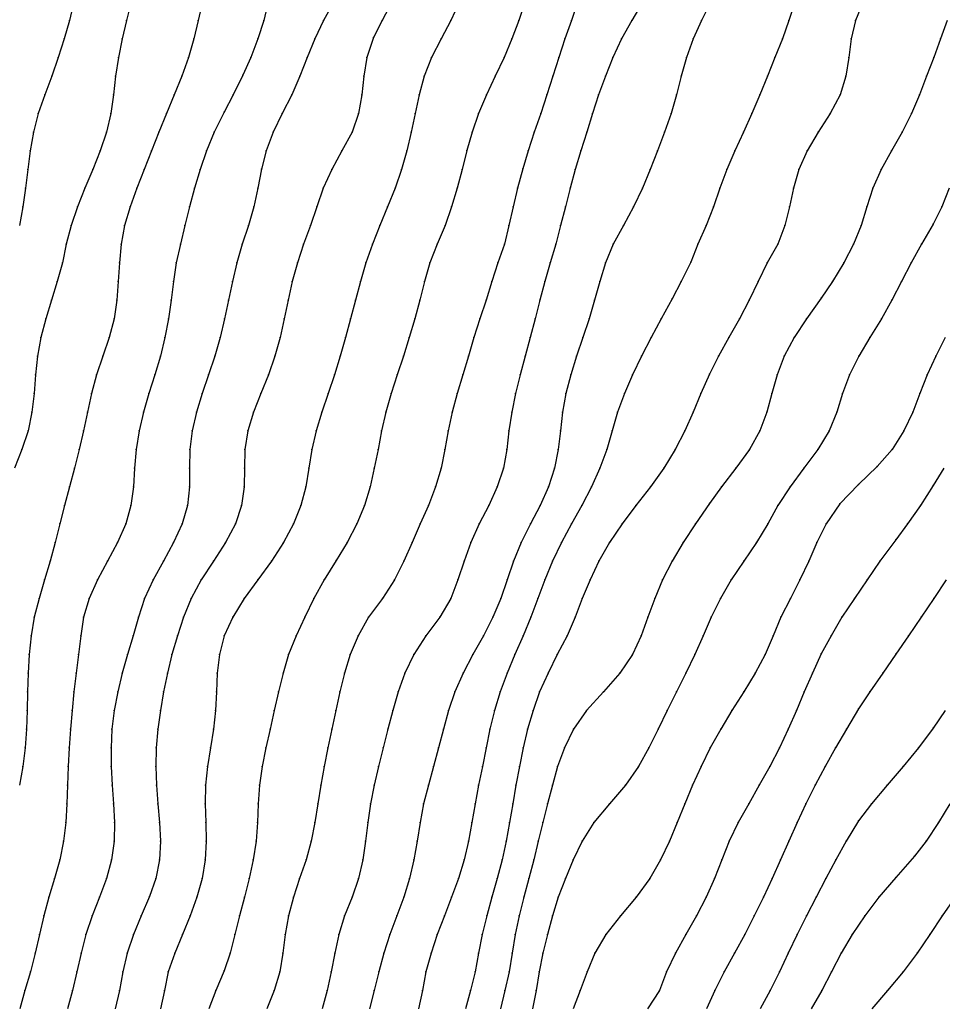
# Model space of a CAD drawing. Units: metres. Extents: x 3478126 to 3478767, y 5431000 to 5431387.
# Drawn here: x 3478201 to 3478250, y 5431099 to 5431152 of the extents above; entities that cross this region are included whole.
import ezdxf

# ---------------------------------------------------------------- set-up
doc = ezdxf.new("R2010")
doc.units = ezdxf.units.M
doc.linetypes.add('DASHDOT', pattern=[6.25, 2.5, -1.25, 1.25, -1.25])
doc.linetypes.add('DASHED', pattern=[3.75, 2.5, -1.25])
doc.layers.get('0').update_dxf_attribs({"linetype": 'CONTINUOUS'})
for name, color, linetype in [('CONTOUR', 1, 'CONTINUOUS'), ('CONTOUR1', 2, 'DASHED'), ('CONTOUR2', 3, 'DASHDOT')]:
    doc.layers.add(name, color=color, linetype=linetype)

msp = doc.modelspace()

# ---------------------------------------------------------------- linework, layer by layer
for p in [(3478203.699, 5431152, 191.5), (3478206.757, 5431152, 192), (3478210.602, 5431152, 192.5), (3478214.12, 5431152, 193), (3478217.327, 5431152, 193.5), (3478220.467, 5431152, 194), (3478224.14, 5431152, 194.5), (3478227.788, 5431152, 195), (3478230.609, 5431152, 195.5), (3478233.848, 5431152, 196), (3478237.585, 5431152, 196.5), (3478242.257, 5431152, 197), (3478245.832, 5431152, 197.5), (3478203.429, 5431151, 191.5), (3478206.524, 5431151, 192), (3478210.364, 5431151, 192.5), (3478213.806, 5431151, 193), (3478216.851, 5431151, 193.5), (3478220, 5431151.078, 194), (3478223.626, 5431151, 194.5), (3478227.408, 5431151, 195), (3478230.262, 5431151, 195.5), (3478233.3, 5431151, 196), (3478237.138, 5431151, 196.5), (3478241.915, 5431151, 197), (3478245.607, 5431151, 197.5), (3478250.394, 5431151, 198), (3478203.108, 5431150, 191.5), (3478206.324, 5431150, 192), (3478210.08, 5431150, 192.5), (3478213.421, 5431150, 193), (3478216.442, 5431150, 193.5), (3478219.651, 5431150, 194), (3478223.117, 5431150, 194.5), (3478227, 5431150.015, 195), (3478229.93, 5431150, 195.5), (3478232.821, 5431150, 196), (3478236.774, 5431150, 196.5), (3478241.508, 5431150, 197), (3478245.474, 5431150, 197.5), (3478250.038, 5431150, 198), (3478202.753, 5431149, 191.5), (3478206.177, 5431149, 192), (3478209.723, 5431149, 192.5), (3478213, 5431149.055, 193), (3478216.047, 5431149, 193.5), (3478219.486, 5431149, 194), (3478222.723, 5431149, 194.5), (3478226.515, 5431149, 195), (3478229.611, 5431149, 195.5), (3478232.429, 5431149, 196), (3478236.495, 5431149, 196.5), (3478241.11, 5431149, 197), (3478245.318, 5431149, 197.5), (3478249.646, 5431149, 198), (3478202.378, 5431148, 191.5), (3478206.065, 5431148, 192), (3478209.314, 5431148, 192.5), (3478212.473, 5431148, 193), (3478215.618, 5431148, 193.5), (3478219.38, 5431148, 194), (3478222.44, 5431148, 194.5), (3478226.053, 5431148, 195), (3478229.29, 5431148, 195.5), (3478232.06, 5431148, 196), (3478236.231, 5431148, 196.5), (3478240.699, 5431148, 197), (3478245.009, 5431148, 197.5), (3478249.264, 5431148, 198), (3478202.026, 5431147, 191.5), (3478205.926, 5431147, 192), (3478208.899, 5431147, 192.5), (3478212, 5431147.081, 193), (3478215.105, 5431147, 193.5), (3478219.203, 5431147, 194), (3478222.224, 5431147, 194.5), (3478225.626, 5431147, 195), (3478228.965, 5431147, 195.5), (3478231.743, 5431147, 196), (3478235.949, 5431147, 196.5), (3478240.277, 5431147, 197), (3478244.481, 5431147, 197.5), (3478248.827, 5431147, 198), (3478201.777, 5431146, 191.5), (3478205.688, 5431146, 192), (3478208.497, 5431146, 192.5), (3478211.466, 5431146, 193), (3478214.631, 5431146, 193.5), (3478218.852, 5431146, 194), (3478222.018, 5431146, 194.5), (3478225.279, 5431146, 195), (3478228.618, 5431146, 195.5), (3478231.426, 5431146, 196), (3478235.588, 5431146, 196.5), (3478239.825, 5431146, 197), (3478243.83, 5431146, 197.5), (3478248.326, 5431146, 198), (3478201.598, 5431145, 191.5), (3478205.353, 5431145, 192), (3478208.103, 5431145, 192.5), (3478211.045, 5431145, 193), (3478214.253, 5431145, 193.5), (3478218.307, 5431145, 194), (3478221.791, 5431145, 194.5), (3478225, 5431145.026, 195), (3478228.286, 5431145, 195.5), (3478231.103, 5431145, 196), (3478235.212, 5431145, 196.5), (3478239.362, 5431145, 197), (3478243.235, 5431145, 197.5), (3478247.759, 5431145, 198), (3478201.47, 5431144, 191.5), (3478204.962, 5431144, 192), (3478207.713, 5431144, 192.5), (3478210.709, 5431144, 193), (3478214, 5431144.026, 193.5), (3478217.759, 5431144, 194), (3478221.503, 5431144, 194.5), (3478224.743, 5431144, 195), (3478228, 5431144.038, 195.5), (3478230.814, 5431144, 196), (3478234.833, 5431144, 196.5), (3478238.932, 5431144, 197), (3478242.798, 5431144, 197.5), (3478247.207, 5431144, 198), (3478201.35, 5431143, 191.5), (3478204.526, 5431143, 192), (3478207.324, 5431143, 192.5), (3478210.411, 5431143, 193), (3478213.797, 5431143, 193.5), (3478217.307, 5431143, 194), (3478221.158, 5431143, 194.5), (3478224.479, 5431143, 195), (3478227.719, 5431143, 195.5), (3478230.544, 5431143, 196), (3478234.423, 5431143, 196.5), (3478238.564, 5431143, 197), (3478242.508, 5431143, 197.5), (3478246.765, 5431143, 198), (3478201.203, 5431142, 191.5), (3478204.14, 5431142, 192), (3478206.96, 5431142, 192.5), (3478210.139, 5431142, 193), (3478213.579, 5431142, 193.5), (3478216.954, 5431142, 194), (3478220.75, 5431142, 194.5), (3478224.179, 5431142, 195), (3478227.485, 5431142, 195.5), (3478230.283, 5431142, 196), (3478233.927, 5431142, 196.5), (3478238.215, 5431142, 197), (3478242.293, 5431142, 197.5), (3478246.438, 5431142, 198), (3478250.452, 5431142, 198.5), (3478250, 5431141.067, 198.5), (3478203.803, 5431141, 192), (3478206.663, 5431141, 192.5), (3478209.881, 5431141, 193), (3478213.302, 5431141, 193.5), (3478216.618, 5431141, 194), (3478220.34, 5431141, 194.5), (3478223.836, 5431141, 195), (3478227.257, 5431141, 195.5), (3478230.028, 5431141, 196), (3478233.396, 5431141, 196.5), (3478237.832, 5431141, 197), (3478242.054, 5431141, 197.5), (3478246.128, 5431141, 198), (3478203.533, 5431140, 192), (3478206.469, 5431140, 192.5), (3478209.655, 5431140, 193), (3478212.962, 5431140, 193.5), (3478216.252, 5431140, 194), (3478219.949, 5431140, 194.5), (3478223.414, 5431140, 195), (3478227.017, 5431140, 195.5), (3478229.771, 5431140, 196), (3478232.852, 5431140, 196.5), (3478237.391, 5431140, 197), (3478241.673, 5431140, 197.5), (3478245.724, 5431140, 198), (3478249.374, 5431140, 198.5), (3478203.323, 5431139, 192), (3478206.383, 5431139, 192.5), (3478209.429, 5431139, 193), (3478212.669, 5431139, 193.5), (3478215.918, 5431139, 194), (3478219.596, 5431139, 194.5), (3478223.024, 5431139, 195), (3478226.667, 5431139, 195.5), (3478229.46, 5431139, 196), (3478232.441, 5431139, 196.5), (3478237, 5431139.043, 197), (3478241.095, 5431139, 197.5), (3478245.214, 5431139, 198), (3478248.821, 5431139, 198.5), (3478203.04, 5431138, 192), (3478206.323, 5431138, 192.5), (3478209.276, 5431138, 193), (3478212.44, 5431138, 193.5), (3478215.649, 5431138, 194), (3478219.301, 5431138, 194.5), (3478222.737, 5431138, 195), (3478226.342, 5431138, 195.5), (3478229.184, 5431138, 196), (3478232.125, 5431138, 196.5), (3478236.481, 5431138, 197), (3478240.611, 5431138, 197.5), (3478244.608, 5431138, 198), (3478248.306, 5431138, 198.5), (3478202.75, 5431137, 192), (3478206.249, 5431137, 192.5), (3478209.148, 5431137, 193), (3478212.226, 5431137, 193.5), (3478215.424, 5431137, 194), (3478219.034, 5431137, 194.5), (3478222.486, 5431137, 195), (3478226.031, 5431137, 195.5), (3478228.918, 5431137, 196), (3478231.845, 5431137, 196.5), (3478236, 5431137.074, 197), (3478240.138, 5431137, 197.5), (3478244, 5431137.102, 198), (3478247.786, 5431137, 198.5), (3478202.446, 5431136, 192), (3478206.093, 5431136, 192.5), (3478209.006, 5431136, 193), (3478212.013, 5431136, 193.5), (3478215.215, 5431136, 194), (3478218.763, 5431136, 194.5), (3478222.213, 5431136, 195), (3478225.697, 5431136, 195.5), (3478228.657, 5431136, 196), (3478231.551, 5431136, 196.5), (3478235.423, 5431136, 197), (3478239.62, 5431136, 197.5), (3478243.2, 5431136, 198), (3478247.218, 5431136, 198.5), (3478202.178, 5431135, 192), (3478205.831, 5431135, 192.5), (3478208.824, 5431135, 193), (3478211.773, 5431135, 193.5), (3478214.993, 5431135, 194), (3478218.496, 5431135, 194.5), (3478221.918, 5431135, 195), (3478225.386, 5431135, 195.5), (3478228.398, 5431135, 196), (3478231.215, 5431135, 196.5), (3478234.883, 5431135, 197), (3478239.051, 5431135, 197.5), (3478242.546, 5431135, 198), (3478246.595, 5431135, 198.5), (3478201.988, 5431134, 192), (3478205.49, 5431134, 192.5), (3478208.58, 5431134, 193), (3478211.497, 5431134, 193.5), (3478214.718, 5431134, 194), (3478218.214, 5431134, 194.5), (3478221.599, 5431134, 195), (3478225.098, 5431134, 195.5), (3478228.137, 5431134, 196), (3478230.881, 5431134, 196.5), (3478234.364, 5431134, 197), (3478238.485, 5431134, 197.5), (3478242.015, 5431134, 198), (3478246.008, 5431134, 198.5), (3478250.134, 5431134, 199), (3478201.889, 5431133, 192), (3478205.157, 5431133, 192.5), (3478208.279, 5431133, 193), (3478211.163, 5431133, 193.5), (3478214.372, 5431133, 194), (3478217.914, 5431133, 194.5), (3478221.267, 5431133, 195), (3478224.792, 5431133, 195.5), (3478227.869, 5431133, 196), (3478230.569, 5431133, 196.5), (3478233.876, 5431133, 197), (3478238, 5431133.031, 197.5), (3478241.639, 5431133, 198), (3478245.508, 5431133, 198.5), (3478249.681, 5431133, 199), (3478201.809, 5431132, 192), (3478204.883, 5431132, 192.5), (3478207.964, 5431132, 193), (3478210.819, 5431132, 193.5), (3478213.959, 5431132, 194), (3478217.577, 5431132, 194.5), (3478220.942, 5431132, 195), (3478224.486, 5431132, 195.5), (3478227.619, 5431132, 196), (3478230.31, 5431132, 196.5), (3478233.454, 5431132, 197), (3478237.545, 5431132, 197.5), (3478241.34, 5431132, 198), (3478245.138, 5431132, 198.5), (3478249.282, 5431132, 199), (3478201.687, 5431131, 192), (3478204.663, 5431131, 192.5), (3478207.667, 5431131, 193), (3478210.506, 5431131, 193.5), (3478213.562, 5431131, 194), (3478217.235, 5431131, 194.5), (3478220.664, 5431131, 195), (3478224.208, 5431131, 195.5), (3478227.41, 5431131, 196), (3478230.128, 5431131, 196.5), (3478233.083, 5431131, 197), (3478237.13, 5431131, 197.5), (3478241.072, 5431131, 198), (3478244.827, 5431131, 198.5), (3478248.911, 5431131, 199), (3478201.485, 5431130, 192), (3478204.456, 5431130, 192.5), (3478207.435, 5431130, 193), (3478210.276, 5431130, 193.5), (3478213.257, 5431130, 194), (3478216.919, 5431130, 194.5), (3478220.434, 5431130, 195), (3478224, 5431130, 195.5), (3478227.26, 5431130, 196), (3478230.015, 5431130, 196.5), (3478232.789, 5431130, 197), (3478236.686, 5431130, 197.5), (3478240.705, 5431130, 198), (3478244.422, 5431130, 198.5), (3478248.431, 5431130, 199), (3478201.156, 5431129, 192), (3478204.23, 5431129, 192.5), (3478207.283, 5431129, 193), (3478210.16, 5431129, 193.5), (3478213.11, 5431129, 194), (3478216.699, 5431129, 194.5), (3478220.241, 5431129, 195), (3478223.824, 5431129, 195.5), (3478227.139, 5431129, 196), (3478229.893, 5431129, 196.5), (3478232.497, 5431129, 197), (3478236.171, 5431129, 197.5), (3478240.153, 5431129, 198), (3478243.816, 5431129, 198.5), (3478247.794, 5431129, 199), (3478203.974, 5431128, 192.5), (3478207.194, 5431128, 193), (3478210.14, 5431128, 193.5), (3478213.086, 5431128, 194), (3478216.542, 5431128, 194.5), (3478220.038, 5431128, 195), (3478223.623, 5431128, 195.5), (3478226.961, 5431128, 196), (3478229.701, 5431128, 196.5), (3478232.129, 5431128, 197), (3478235.557, 5431128, 197.5), (3478239.425, 5431128, 198), (3478243.07, 5431128, 198.5), (3478247, 5431128.083, 199), (3478203.701, 5431127, 192.5), (3478207.128, 5431127, 193), (3478210.14, 5431127, 193.5), (3478213.064, 5431127, 194), (3478216.376, 5431127, 194.5), (3478219.814, 5431127, 195), (3478223.331, 5431127, 195.5), (3478226.632, 5431127, 196), (3478229.378, 5431127, 196.5), (3478231.69, 5431127, 197), (3478234.844, 5431127, 197.5), (3478238.647, 5431127, 198), (3478242.325, 5431127, 198.5), (3478246, 5431127.113, 199), (3478250, 5431127.063, 199.5), (3478203.439, 5431126, 192.5), (3478207, 5431126, 193), (3478210.028, 5431126, 193.5), (3478212.928, 5431126, 194), (3478216.105, 5431126, 194.5), (3478219.511, 5431126, 195), (3478222.942, 5431126, 195.5), (3478226.175, 5431126, 196), (3478228.936, 5431126, 196.5), (3478231.172, 5431126, 197), (3478234.064, 5431126, 197.5), (3478238, 5431126.091, 198), (3478241.673, 5431126, 198.5), (3478245, 5431126.076, 199), (3478249.313, 5431126, 199.5), (3478203.196, 5431125, 192.5), (3478206.719, 5431125, 193), (3478209.742, 5431125, 193.5), (3478212.595, 5431125, 194), (3478215.707, 5431125, 194.5), (3478219.098, 5431125, 195), (3478222.506, 5431125, 195.5), (3478225.671, 5431125, 196), (3478228.406, 5431125, 196.5), (3478230.614, 5431125, 197), (3478233.319, 5431125, 197.5), (3478237.264, 5431125, 198), (3478241.135, 5431125, 198.5), (3478244.262, 5431125, 199), (3478248.617, 5431125, 199.5), (3478202.939, 5431124, 192.5), (3478206.285, 5431124, 193), (3478209.283, 5431124, 193.5), (3478212.06, 5431124, 194), (3478215.169, 5431124, 194.5), (3478218.584, 5431124, 195), (3478222.069, 5431124, 195.5), (3478225.213, 5431124, 196), (3478227.922, 5431124, 196.5), (3478230.072, 5431124, 197), (3478232.652, 5431124, 197.5), (3478236.602, 5431124, 198), (3478240.531, 5431124, 198.5), (3478243.759, 5431124, 199), (3478248, 5431124.143, 199.5), (3478202.667, 5431123, 192.5), (3478205.747, 5431123, 193), (3478208.736, 5431123, 193.5), (3478211.417, 5431123, 194), (3478214.527, 5431123, 194.5), (3478218, 5431123.036, 195), (3478221.627, 5431123, 195.5), (3478224.854, 5431123, 196), (3478227.495, 5431123, 196.5), (3478229.596, 5431123, 197), (3478232.07, 5431123, 197.5), (3478236.007, 5431123, 198), (3478239.847, 5431123, 198.5), (3478243.329, 5431123, 199), (3478247.139, 5431123, 199.5), (3478202.366, 5431122, 192.5), (3478205.208, 5431122, 193), (3478208.195, 5431122, 193.5), (3478210.768, 5431122, 194), (3478213.808, 5431122, 194.5), (3478217.364, 5431122, 195), (3478221.124, 5431122, 195.5), (3478224.522, 5431122, 196), (3478227.158, 5431122, 196.5), (3478229.184, 5431122, 197), (3478231.62, 5431122, 197.5), (3478235.485, 5431122, 198), (3478239.162, 5431122, 198.5), (3478242.855, 5431122, 199), (3478246.463, 5431122, 199.5), (3478202.075, 5431121, 192.5), (3478204.759, 5431121, 193), (3478207.732, 5431121, 193.5), (3478210.224, 5431121, 194), (3478213.066, 5431121, 194.5), (3478216.799, 5431121, 195), (3478220.488, 5431121, 195.5), (3478224.141, 5431121, 196), (3478226.816, 5431121, 196.5), (3478228.809, 5431121, 197), (3478231.189, 5431121, 197.5), (3478235.078, 5431121, 198), (3478238.594, 5431121, 198.5), (3478242.341, 5431121, 199), (3478245.779, 5431121, 199.5), (3478250.023, 5431121, 200), (3478201.815, 5431120, 192.5), (3478204.456, 5431120, 193), (3478207.403, 5431120, 193.5), (3478209.823, 5431120, 194), (3478212.46, 5431120, 194.5), (3478216.319, 5431120, 195), (3478219.732, 5431120, 195.5), (3478223.547, 5431120, 196), (3478226.39, 5431120, 196.5), (3478228.432, 5431120, 197), (3478230.809, 5431120, 197.5), (3478234.708, 5431120, 198), (3478238.096, 5431120, 198.5), (3478241.828, 5431120, 199), (3478245.098, 5431120, 199.5), (3478249.352, 5431120, 200), (3478201.651, 5431119, 192.5), (3478204.318, 5431119, 193), (3478207.126, 5431119, 193.5), (3478209.498, 5431119, 194), (3478212, 5431119, 194.5), (3478215.848, 5431119, 195), (3478219.171, 5431119, 195.5), (3478222.805, 5431119, 196), (3478225.892, 5431119, 196.5), (3478228.013, 5431119, 197), (3478230.373, 5431119, 197.5), (3478234.35, 5431119, 198), (3478237.673, 5431119, 198.5), (3478241.412, 5431119, 199), (3478244.521, 5431119, 199.5), (3478248.673, 5431119, 200), (3478201.55, 5431118, 192.5), (3478204.182, 5431118, 193), (3478206.815, 5431118, 193.5), (3478209.2, 5431118, 194), (3478211.754, 5431118, 194.5), (3478215.453, 5431118, 195), (3478218.758, 5431118, 195.5), (3478222.161, 5431118, 196), (3478225.327, 5431118, 196.5), (3478227.58, 5431118, 197), (3478229.851, 5431118, 197.5), (3478233.881, 5431118, 198), (3478237.223, 5431118, 198.5), (3478241, 5431118, 199), (3478244, 5431118.038, 199.5), (3478248, 5431118.013, 200), (3478201.484, 5431117, 192.5), (3478204.06, 5431117, 193), (3478206.532, 5431117, 193.5), (3478208.952, 5431117, 194), (3478211.628, 5431117, 194.5), (3478215.153, 5431117, 195), (3478218.449, 5431117, 195.5), (3478221.68, 5431117, 196), (3478224.799, 5431117, 196.5), (3478227.162, 5431117, 197), (3478229.363, 5431117, 197.5), (3478233.209, 5431117, 198), (3478236.739, 5431117, 198.5), (3478240.45, 5431117, 199), (3478243.524, 5431117, 199.5), (3478247.291, 5431117, 200), (3478201.456, 5431116, 192.5), (3478203.943, 5431116, 193), (3478206.292, 5431116, 193.5), (3478208.749, 5431116, 194), (3478211.59, 5431116, 194.5), (3478214.905, 5431116, 195), (3478218.194, 5431116, 195.5), (3478221.317, 5431116, 196), (3478224.35, 5431116, 196.5), (3478226.786, 5431116, 197), (3478228.9, 5431116, 197.5), (3478232.323, 5431116, 198), (3478236.244, 5431116, 198.5), (3478239.852, 5431116, 199), (3478243.089, 5431116, 199.5), (3478246.609, 5431116, 200), (3478201.442, 5431115, 192.5), (3478203.847, 5431115, 193), (3478206.103, 5431115, 193.5), (3478208.575, 5431115, 194), (3478211.537, 5431115, 194.5), (3478214.684, 5431115, 195), (3478217.98, 5431115, 195.5), (3478221.03, 5431115, 196), (3478224.027, 5431115, 196.5), (3478226.479, 5431115, 197), (3478228.549, 5431115, 197.5), (3478231.417, 5431115, 198), (3478235.74, 5431115, 198.5), (3478239.198, 5431115, 199), (3478242.663, 5431115, 199.5), (3478246, 5431115.095, 200), (3478201.404, 5431114, 192.5), (3478203.759, 5431114, 193), (3478205.982, 5431114, 193.5), (3478208.442, 5431114, 194), (3478211.429, 5431114, 194.5), (3478214.463, 5431114, 195), (3478217.764, 5431114, 195.5), (3478220.775, 5431114, 196), (3478223.75, 5431114, 196.5), (3478226.243, 5431114, 197), (3478228.261, 5431114, 197.5), (3478230.721, 5431114, 198), (3478235.253, 5431114, 198.5), (3478238.612, 5431114, 199), (3478242.231, 5431114, 199.5), (3478245.357, 5431114, 200), (3478250, 5431114.049, 200.5), (3478201.33, 5431113, 192.5), (3478203.686, 5431113, 193), (3478205.933, 5431113, 193.5), (3478208.355, 5431113, 194), (3478211.26, 5431113, 194.5), (3478214.231, 5431113, 195), (3478217.557, 5431113, 195.5), (3478220.52, 5431113, 196), (3478223.485, 5431113, 196.5), (3478226.041, 5431113, 197), (3478228.024, 5431113, 197.5), (3478230.239, 5431113, 198), (3478234.748, 5431113, 198.5), (3478238.052, 5431113, 199), (3478241.759, 5431113, 199.5), (3478244.768, 5431113, 200), (3478249.205, 5431113, 200.5), (3478201.2, 5431112, 192.5), (3478203.635, 5431112, 193), (3478205.941, 5431112, 193.5), (3478208.332, 5431112, 194), (3478211.098, 5431112, 194.5), (3478214.032, 5431112, 195), (3478217.362, 5431112, 195.5), (3478220.274, 5431112, 196), (3478223.216, 5431112, 196.5), (3478225.833, 5431112, 197), (3478227.82, 5431112, 197.5), (3478229.865, 5431112, 198), (3478234.205, 5431112, 198.5), (3478237.555, 5431112, 199), (3478241.245, 5431112, 199.5), (3478244.214, 5431112, 200), (3478248.38, 5431112, 200.5), (3478203.6, 5431111, 193), (3478205.995, 5431111, 193.5), (3478208.366, 5431111, 194), (3478210.994, 5431111, 194.5), (3478213.891, 5431111, 195), (3478217.179, 5431111, 195.5), (3478220.028, 5431111, 196), (3478222.939, 5431111, 196.5), (3478225.631, 5431111, 197), (3478227.635, 5431111, 197.5), (3478229.587, 5431111, 198), (3478233.5, 5431111, 198.5), (3478237.101, 5431111, 199), (3478240.676, 5431111, 199.5), (3478243.677, 5431111, 200), (3478247.524, 5431111, 200.5), (3478203.569, 5431110, 193), (3478206.071, 5431110, 193.5), (3478208.444, 5431110, 194), (3478210.974, 5431110, 194.5), (3478213.82, 5431110, 195), (3478217.019, 5431110, 195.5), (3478219.841, 5431110, 196), (3478222.687, 5431110, 196.5), (3478225.444, 5431110, 197), (3478227.462, 5431110, 197.5), (3478229.322, 5431110, 198), (3478232.646, 5431110, 198.5), (3478236.681, 5431110, 199), (3478240.11, 5431110, 199.5), (3478243.176, 5431110, 200), (3478246.687, 5431110, 200.5), (3478203.514, 5431109, 193), (3478206.122, 5431109, 193.5), (3478208.536, 5431109, 194), (3478211.005, 5431109, 194.5), (3478213.784, 5431109, 195), (3478216.856, 5431109, 195.5), (3478219.696, 5431109, 196), (3478222.494, 5431109, 196.5), (3478225.271, 5431109, 197), (3478227.292, 5431109, 197.5), (3478229.07, 5431109, 198), (3478231.812, 5431109, 198.5), (3478236.282, 5431109, 199), (3478239.551, 5431109, 199.5), (3478242.707, 5431109, 200), (3478246, 5431109.094, 200.5), (3478250.279, 5431109, 201), (3478203.393, 5431108, 193), (3478206.102, 5431108, 193.5), (3478208.587, 5431108, 194), (3478211.036, 5431108, 194.5), (3478213.708, 5431108, 195), (3478216.652, 5431108, 195.5), (3478219.574, 5431108, 196), (3478222.337, 5431108, 196.5), (3478225.094, 5431108, 197), (3478227.109, 5431108, 197.5), (3478228.83, 5431108, 198), (3478231.185, 5431108, 198.5), (3478235.858, 5431108, 199), (3478239.07, 5431108, 199.5), (3478242.26, 5431108, 200), (3478245.333, 5431108, 200.5), (3478249.617, 5431108, 201), (3478203.185, 5431107, 193), (3478205.963, 5431107, 193.5), (3478208.535, 5431107, 194), (3478210.976, 5431107, 194.5), (3478213.559, 5431107, 195), (3478216.384, 5431107, 195.5), (3478219.425, 5431107, 196), (3478222.168, 5431107, 196.5), (3478224.859, 5431107, 197), (3478226.893, 5431107, 197.5), (3478228.587, 5431107, 198), (3478230.707, 5431107, 198.5), (3478235.375, 5431107, 199), (3478238.671, 5431107, 199.5), (3478241.822, 5431107, 200), (3478244.775, 5431107, 200.5), (3478249, 5431107.187, 201), (3478202.906, 5431106, 193), (3478205.683, 5431106, 193.5), (3478208.33, 5431106, 194), (3478210.809, 5431106, 194.5), (3478213.333, 5431106, 195), (3478216.042, 5431106, 195.5), (3478219.195, 5431106, 196), (3478221.937, 5431106, 196.5), (3478224.552, 5431106, 197), (3478226.627, 5431106, 197.5), (3478228.323, 5431106, 198), (3478230.287, 5431106, 198.5), (3478234.811, 5431106, 199), (3478238.28, 5431106, 199.5), (3478241.368, 5431106, 200), (3478244.249, 5431106, 200.5), (3478248, 5431106.043, 201), (3478202.604, 5431105, 193), (3478205.312, 5431105, 193.5), (3478208, 5431105.03, 194), (3478210.54, 5431105, 194.5), (3478213.077, 5431105, 195), (3478215.713, 5431105, 195.5), (3478218.851, 5431105, 196), (3478221.622, 5431105, 196.5), (3478224.189, 5431105, 197), (3478226.343, 5431105, 197.5), (3478228.051, 5431105, 198), (3478229.891, 5431105, 198.5), (3478234.085, 5431105, 199), (3478237.837, 5431105, 199.5), (3478240.894, 5431105, 200), (3478243.725, 5431105, 200.5), (3478247.083, 5431105, 201), (3478202.335, 5431104, 193), (3478204.927, 5431104, 193.5), (3478207.555, 5431104, 194), (3478210.18, 5431104, 194.5), (3478212.824, 5431104, 195), (3478215.443, 5431104, 195.5), (3478218.454, 5431104, 196), (3478221.257, 5431104, 196.5), (3478223.803, 5431104, 197), (3478226.076, 5431104, 197.5), (3478227.803, 5431104, 198), (3478229.593, 5431104, 198.5), (3478233.23, 5431104, 199), (3478237.316, 5431104, 199.5), (3478240.406, 5431104, 200), (3478243.21, 5431104, 200.5), (3478246.325, 5431104, 201), (3478250.474, 5431104, 201.5), (3478202.107, 5431103, 193), (3478204.591, 5431103, 193.5), (3478207.133, 5431103, 194), (3478209.77, 5431103, 194.5), (3478212.575, 5431103, 195), (3478215.263, 5431103, 195.5), (3478218.135, 5431103, 196), (3478220.884, 5431103, 196.5), (3478223.419, 5431103, 197), (3478225.825, 5431103, 197.5), (3478227.593, 5431103, 198), (3478229.317, 5431103, 198.5), (3478232.449, 5431103, 199), (3478236.732, 5431103, 199.5), (3478239.904, 5431103, 200), (3478242.703, 5431103, 200.5), (3478245.649, 5431103, 201), (3478249.822, 5431103, 201.5), (3478201.871, 5431102, 193), (3478204.328, 5431102, 193.5), (3478206.794, 5431102, 194), (3478209.361, 5431102, 194.5), (3478212.311, 5431102, 195), (3478215.137, 5431102, 195.5), (3478217.92, 5431102, 196), (3478220.554, 5431102, 196.5), (3478223.089, 5431102, 197), (3478225.621, 5431102, 197.5), (3478227.424, 5431102, 198), (3478229.081, 5431102, 198.5), (3478231.855, 5431102, 199), (3478236.181, 5431102, 199.5), (3478239.356, 5431102, 200), (3478242.228, 5431102, 200.5), (3478245.062, 5431102, 201), (3478249.14, 5431102, 201.5), (3478201.612, 5431101, 193), (3478204.1, 5431101, 193.5), (3478206.557, 5431101, 194), (3478209, 5431101, 194.5), (3478212, 5431101.037, 195), (3478214.983, 5431101, 195.5), (3478217.736, 5431101, 196), (3478220.28, 5431101, 196.5), (3478222.802, 5431101, 197), (3478225.444, 5431101, 197.5), (3478227.267, 5431101, 198), (3478228.885, 5431101, 198.5), (3478231.451, 5431101, 199), (3478235.712, 5431101, 199.5), (3478238.789, 5431101, 200), (3478241.76, 5431101, 200.5), (3478244.551, 5431101, 201), (3478248.379, 5431101, 201.5), (3478201.318, 5431100, 193), (3478203.865, 5431100, 193.5), (3478206.385, 5431100, 194), (3478208.794, 5431100, 194.5), (3478211.552, 5431100, 195), (3478214.673, 5431100, 195.5), (3478217.519, 5431100, 196), (3478220.029, 5431100, 196.5), (3478222.631, 5431100, 197), (3478225.191, 5431100, 197.5), (3478227.046, 5431100, 198), (3478228.72, 5431100, 198.5), (3478231.075, 5431100, 199), (3478235.327, 5431100, 199.5), (3478238.295, 5431100, 200), (3478241.254, 5431100, 200.5), (3478244.024, 5431100, 201), (3478247.551, 5431100, 201.5)]:
    msp.add_point(p)
at = {"layer": 'CONTOUR'}
for points, elevation in [([(3478203.943, 5431153), (3478203.699, 5431152), (3478203.429, 5431151), (3478203.108, 5431150), (3478202.753, 5431149), (3478202.378, 5431148), (3478202.026, 5431147), (3478201.777, 5431146), (3478201.598, 5431145), (3478201.47, 5431144), (3478201.35, 5431143), (3478201.203, 5431142), (3478201.029, 5431141)], 191.5), ([(3478217.865, 5431153), (3478217.327, 5431152), (3478216.851, 5431151), (3478216.442, 5431150), (3478216.047, 5431149), (3478215.618, 5431148), (3478215.105, 5431147), (3478214.631, 5431146), (3478214.253, 5431145), (3478214, 5431144.026), (3478213.797, 5431143), (3478213.579, 5431142), (3478213.302, 5431141), (3478212.962, 5431140), (3478212.669, 5431139), (3478212.44, 5431138), (3478212.226, 5431137), (3478212.013, 5431136), (3478211.773, 5431135), (3478211.497, 5431134), (3478211.163, 5431133), (3478210.819, 5431132), (3478210.506, 5431131), (3478210.276, 5431130), (3478210.16, 5431129), (3478210.14, 5431128), (3478210.14, 5431127), (3478210.028, 5431126), (3478209.742, 5431125), (3478209.283, 5431124), (3478208.736, 5431123), (3478208.195, 5431122), (3478207.732, 5431121), (3478207.403, 5431120), (3478207.126, 5431119), (3478206.815, 5431118), (3478206.532, 5431117), (3478206.292, 5431116), (3478206.103, 5431115), (3478205.982, 5431114), (3478205.933, 5431113), (3478205.941, 5431112), (3478205.995, 5431111), (3478206.071, 5431110), (3478206.122, 5431109), (3478206.102, 5431108), (3478205.963, 5431107), (3478205.683, 5431106), (3478205.312, 5431105), (3478204.927, 5431104), (3478204.591, 5431103), (3478204.328, 5431102), (3478204.1, 5431101), (3478203.865, 5431100), (3478203.606, 5431099)], 193.5), ([(3478224.605, 5431153), (3478224.14, 5431152), (3478223.626, 5431151), (3478223.117, 5431150), (3478222.723, 5431149), (3478222.44, 5431148), (3478222.224, 5431147), (3478222.018, 5431146), (3478221.791, 5431145), (3478221.503, 5431144), (3478221.158, 5431143), (3478220.75, 5431142), (3478220.34, 5431141), (3478219.949, 5431140), (3478219.596, 5431139), (3478219.301, 5431138), (3478219.034, 5431137), (3478218.763, 5431136), (3478218.496, 5431135), (3478218.214, 5431134), (3478217.914, 5431133), (3478217.577, 5431132), (3478217.235, 5431131), (3478216.919, 5431130), (3478216.699, 5431129), (3478216.542, 5431128), (3478216.376, 5431127), (3478216.105, 5431126), (3478215.707, 5431125), (3478215.169, 5431124), (3478214.527, 5431123), (3478213.808, 5431122), (3478213.066, 5431121), (3478212.46, 5431120), (3478212, 5431119), (3478211.754, 5431118), (3478211.628, 5431117), (3478211.59, 5431116), (3478211.537, 5431115), (3478211.429, 5431114), (3478211.26, 5431113), (3478211.098, 5431112), (3478210.994, 5431111), (3478210.974, 5431110), (3478211.005, 5431109), (3478211.036, 5431108), (3478210.976, 5431107), (3478210.809, 5431106), (3478210.54, 5431105), (3478210.18, 5431104), (3478209.77, 5431103), (3478209.361, 5431102), (3478209, 5431101), (3478208.794, 5431100), (3478208.582, 5431099)], 194.5), ([(3478230.954, 5431153), (3478230.609, 5431152), (3478230.262, 5431151), (3478229.93, 5431150), (3478229.611, 5431149), (3478229.29, 5431148), (3478228.965, 5431147), (3478228.618, 5431146), (3478228.286, 5431145), (3478228, 5431144.038), (3478227.719, 5431143), (3478227.485, 5431142), (3478227.257, 5431141), (3478227.017, 5431140), (3478226.667, 5431139), (3478226.342, 5431138), (3478226.031, 5431137), (3478225.697, 5431136), (3478225.386, 5431135), (3478225.098, 5431134), (3478224.792, 5431133), (3478224.486, 5431132), (3478224.208, 5431131), (3478224, 5431130), (3478223.824, 5431129), (3478223.623, 5431128), (3478223.331, 5431127), (3478222.942, 5431126), (3478222.506, 5431125), (3478222.069, 5431124), (3478221.627, 5431123), (3478221.124, 5431122), (3478220.488, 5431121), (3478219.732, 5431120), (3478219.171, 5431119), (3478218.758, 5431118), (3478218.449, 5431117), (3478218.194, 5431116), (3478217.98, 5431115), (3478217.764, 5431114), (3478217.557, 5431113), (3478217.362, 5431112), (3478217.179, 5431111), (3478217.019, 5431110), (3478216.856, 5431109), (3478216.652, 5431108), (3478216.384, 5431107), (3478216.042, 5431106), (3478215.713, 5431105), (3478215.443, 5431104), (3478215.263, 5431103), (3478215.137, 5431102), (3478214.983, 5431101), (3478214.673, 5431100), (3478214.274, 5431099)], 195.5), ([(3478238.072, 5431153), (3478237.585, 5431152), (3478237.138, 5431151), (3478236.774, 5431150), (3478236.495, 5431149), (3478236.231, 5431148), (3478235.949, 5431147), (3478235.588, 5431146), (3478235.212, 5431145), (3478234.833, 5431144), (3478234.423, 5431143), (3478233.927, 5431142), (3478233.396, 5431141), (3478232.852, 5431140), (3478232.441, 5431139), (3478232.125, 5431138), (3478231.845, 5431137), (3478231.551, 5431136), (3478231.215, 5431135), (3478230.881, 5431134), (3478230.569, 5431133), (3478230.31, 5431132), (3478230.128, 5431131), (3478230.015, 5431130), (3478229.893, 5431129), (3478229.701, 5431128), (3478229.378, 5431127), (3478228.936, 5431126), (3478228.406, 5431125), (3478227.922, 5431124), (3478227.495, 5431123), (3478227.158, 5431122), (3478226.816, 5431121), (3478226.39, 5431120), (3478225.892, 5431119), (3478225.327, 5431118), (3478224.799, 5431117), (3478224.35, 5431116), (3478224.027, 5431115), (3478223.75, 5431114), (3478223.485, 5431113), (3478223.216, 5431112), (3478222.939, 5431111), (3478222.687, 5431110), (3478222.494, 5431109), (3478222.337, 5431108), (3478222.168, 5431107), (3478221.937, 5431106), (3478221.622, 5431105), (3478221.257, 5431104), (3478220.884, 5431103), (3478220.554, 5431102), (3478220.28, 5431101), (3478220.029, 5431100), (3478219.78, 5431099)], 196.5), ([(3478250.852, 5431143), (3478250.452, 5431142), (3478250, 5431141.067), (3478249.374, 5431140), (3478248.821, 5431139), (3478248.306, 5431138), (3478247.786, 5431137), (3478247.218, 5431136), (3478246.595, 5431135), (3478246.008, 5431134), (3478245.508, 5431133), (3478245.138, 5431132), (3478244.827, 5431131), (3478244.422, 5431130), (3478243.816, 5431129), (3478243.07, 5431128), (3478242.325, 5431127), (3478241.673, 5431126), (3478241.135, 5431125), (3478240.531, 5431124), (3478239.847, 5431123), (3478239.162, 5431122), (3478238.594, 5431121), (3478238.096, 5431120), (3478237.673, 5431119), (3478237.223, 5431118), (3478236.739, 5431117), (3478236.244, 5431116), (3478235.74, 5431115), (3478235.253, 5431114), (3478234.748, 5431113), (3478234.205, 5431112), (3478233.5, 5431111), (3478232.646, 5431110), (3478231.812, 5431109), (3478231.185, 5431108), (3478230.707, 5431107), (3478230.287, 5431106), (3478229.891, 5431105), (3478229.593, 5431104), (3478229.317, 5431103), (3478229.081, 5431102), (3478228.885, 5431101), (3478228.72, 5431100), (3478228.53, 5431099)], 198.5), ([(3478250.567, 5431128), (3478250, 5431127.063), (3478249.313, 5431126), (3478248.617, 5431125), (3478248, 5431124.143), (3478247.139, 5431123), (3478246.463, 5431122), (3478245.779, 5431121), (3478245.098, 5431120), (3478244.521, 5431119), (3478244, 5431118.038), (3478243.524, 5431117), (3478243.089, 5431116), (3478242.663, 5431115), (3478242.231, 5431114), (3478241.759, 5431113), (3478241.245, 5431112), (3478240.676, 5431111), (3478240.11, 5431110), (3478239.551, 5431109), (3478239.07, 5431108), (3478238.671, 5431107), (3478238.28, 5431106), (3478237.837, 5431105), (3478237.316, 5431104), (3478236.732, 5431103), (3478236.181, 5431102), (3478235.712, 5431101), (3478235.327, 5431100), (3478234.685, 5431099)], 199.5), ([(3478250.647, 5431115), (3478250, 5431114.049), (3478249.205, 5431113), (3478248.38, 5431112), (3478247.524, 5431111), (3478246.687, 5431110), (3478246, 5431109.094), (3478245.333, 5431108), (3478244.775, 5431107), (3478244.249, 5431106), (3478243.725, 5431105), (3478243.21, 5431104), (3478242.703, 5431103), (3478242.228, 5431102), (3478241.76, 5431101), (3478241.254, 5431100), (3478240.728, 5431099)], 200.5), ([(3478251.17, 5431105), (3478250.474, 5431104), (3478249.822, 5431103), (3478249.14, 5431102), (3478248.379, 5431101), (3478247.551, 5431100), (3478246.702, 5431099)], 201.5)]:
    msp.add_lwpolyline(points, dxfattribs=dict(at, elevation=elevation))
at = {"layer": 'CONTOUR1'}
for points, elevation in [([(3478207.015, 5431153), (3478206.757, 5431152), (3478206.524, 5431151), (3478206.324, 5431150), (3478206.177, 5431149), (3478206.065, 5431148), (3478205.926, 5431147), (3478205.688, 5431146), (3478205.353, 5431145), (3478204.962, 5431144), (3478204.526, 5431143), (3478204.14, 5431142), (3478203.803, 5431141), (3478203.533, 5431140), (3478203.323, 5431139), (3478203.04, 5431138), (3478202.75, 5431137), (3478202.446, 5431136), (3478202.178, 5431135), (3478201.988, 5431134), (3478201.889, 5431133), (3478201.809, 5431132), (3478201.687, 5431131), (3478201.485, 5431130), (3478201.156, 5431129), (3478200.762, 5431128)], 192), ([(3478214.348, 5431153), (3478214.12, 5431152), (3478213.806, 5431151), (3478213.421, 5431150), (3478213, 5431149.055), (3478212.473, 5431148), (3478212, 5431147.081), (3478211.466, 5431146), (3478211.045, 5431145), (3478210.709, 5431144), (3478210.411, 5431143), (3478210.139, 5431142), (3478209.881, 5431141), (3478209.655, 5431140), (3478209.429, 5431139), (3478209.276, 5431138), (3478209.148, 5431137), (3478209.006, 5431136), (3478208.824, 5431135), (3478208.58, 5431134), (3478208.279, 5431133), (3478207.964, 5431132), (3478207.667, 5431131), (3478207.435, 5431130), (3478207.283, 5431129), (3478207.194, 5431128), (3478207.128, 5431127), (3478207, 5431126), (3478206.719, 5431125), (3478206.285, 5431124), (3478205.747, 5431123), (3478205.208, 5431122), (3478204.759, 5431121), (3478204.456, 5431120), (3478204.318, 5431119), (3478204.182, 5431118), (3478204.06, 5431117), (3478203.943, 5431116), (3478203.847, 5431115), (3478203.759, 5431114), (3478203.686, 5431113), (3478203.635, 5431112), (3478203.6, 5431111), (3478203.569, 5431110), (3478203.514, 5431109), (3478203.393, 5431108), (3478203.185, 5431107), (3478202.906, 5431106), (3478202.604, 5431105), (3478202.335, 5431104), (3478202.107, 5431103), (3478201.871, 5431102), (3478201.612, 5431101), (3478201.318, 5431100), (3478201.046, 5431099)], 193), ([(3478221, 5431153.012), (3478220.467, 5431152), (3478220, 5431151.078), (3478219.651, 5431150), (3478219.486, 5431149), (3478219.38, 5431148), (3478219.203, 5431147), (3478218.852, 5431146), (3478218.307, 5431145), (3478217.759, 5431144), (3478217.307, 5431143), (3478216.954, 5431142), (3478216.618, 5431141), (3478216.252, 5431140), (3478215.918, 5431139), (3478215.649, 5431138), (3478215.424, 5431137), (3478215.215, 5431136), (3478214.993, 5431135), (3478214.718, 5431134), (3478214.372, 5431133), (3478213.959, 5431132), (3478213.562, 5431131), (3478213.257, 5431130), (3478213.11, 5431129), (3478213.086, 5431128), (3478213.064, 5431127), (3478212.928, 5431126), (3478212.595, 5431125), (3478212.06, 5431124), (3478211.417, 5431123), (3478210.768, 5431122), (3478210.224, 5431121), (3478209.823, 5431120), (3478209.498, 5431119), (3478209.2, 5431118), (3478208.952, 5431117), (3478208.749, 5431116), (3478208.575, 5431115), (3478208.442, 5431114), (3478208.355, 5431113), (3478208.332, 5431112), (3478208.366, 5431111), (3478208.444, 5431110), (3478208.536, 5431109), (3478208.587, 5431108), (3478208.535, 5431107), (3478208.33, 5431106), (3478208, 5431105.03), (3478207.555, 5431104), (3478207.133, 5431103), (3478206.794, 5431102), (3478206.557, 5431101), (3478206.385, 5431100), (3478206.157, 5431099)], 194), ([(3478234.43, 5431153), (3478233.848, 5431152), (3478233.3, 5431151), (3478232.821, 5431150), (3478232.429, 5431149), (3478232.06, 5431148), (3478231.743, 5431147), (3478231.426, 5431146), (3478231.103, 5431145), (3478230.814, 5431144), (3478230.544, 5431143), (3478230.283, 5431142), (3478230.028, 5431141), (3478229.771, 5431140), (3478229.46, 5431139), (3478229.184, 5431138), (3478228.918, 5431137), (3478228.657, 5431136), (3478228.398, 5431135), (3478228.137, 5431134), (3478227.869, 5431133), (3478227.619, 5431132), (3478227.41, 5431131), (3478227.26, 5431130), (3478227.139, 5431129), (3478226.961, 5431128), (3478226.632, 5431127), (3478226.175, 5431126), (3478225.671, 5431125), (3478225.213, 5431124), (3478224.854, 5431123), (3478224.522, 5431122), (3478224.141, 5431121), (3478223.547, 5431120), (3478222.805, 5431119), (3478222.161, 5431118), (3478221.68, 5431117), (3478221.317, 5431116), (3478221.03, 5431115), (3478220.775, 5431114), (3478220.52, 5431113), (3478220.274, 5431112), (3478220.028, 5431111), (3478219.841, 5431110), (3478219.696, 5431109), (3478219.574, 5431108), (3478219.425, 5431107), (3478219.195, 5431106), (3478218.851, 5431105), (3478218.454, 5431104), (3478218.135, 5431103), (3478217.92, 5431102), (3478217.736, 5431101), (3478217.519, 5431100), (3478217.251, 5431099)], 196), ([(3478242.601, 5431153), (3478242.257, 5431152), (3478241.915, 5431151), (3478241.508, 5431150), (3478241.11, 5431149), (3478240.699, 5431148), (3478240.277, 5431147), (3478239.825, 5431146), (3478239.362, 5431145), (3478238.932, 5431144), (3478238.564, 5431143), (3478238.215, 5431142), (3478237.832, 5431141), (3478237.391, 5431140), (3478237, 5431139.043), (3478236.481, 5431138), (3478236, 5431137.074), (3478235.423, 5431136), (3478234.883, 5431135), (3478234.364, 5431134), (3478233.876, 5431133), (3478233.454, 5431132), (3478233.083, 5431131), (3478232.789, 5431130), (3478232.497, 5431129), (3478232.129, 5431128), (3478231.69, 5431127), (3478231.172, 5431126), (3478230.614, 5431125), (3478230.072, 5431124), (3478229.596, 5431123), (3478229.184, 5431122), (3478228.809, 5431121), (3478228.432, 5431120), (3478228.013, 5431119), (3478227.58, 5431118), (3478227.162, 5431117), (3478226.786, 5431116), (3478226.479, 5431115), (3478226.243, 5431114), (3478226.041, 5431113), (3478225.833, 5431112), (3478225.631, 5431111), (3478225.444, 5431110), (3478225.271, 5431109), (3478225.094, 5431108), (3478224.859, 5431107), (3478224.552, 5431106), (3478224.189, 5431105), (3478223.803, 5431104), (3478223.419, 5431103), (3478223.089, 5431102), (3478222.802, 5431101), (3478222.631, 5431100), (3478222.411, 5431099)], 197), ([(3478250.74, 5431152), (3478250.394, 5431151), (3478250.038, 5431150), (3478249.646, 5431149), (3478249.264, 5431148), (3478248.827, 5431147), (3478248.326, 5431146), (3478247.759, 5431145), (3478247.207, 5431144), (3478246.765, 5431143), (3478246.438, 5431142), (3478246.128, 5431141), (3478245.724, 5431140), (3478245.214, 5431139), (3478244.608, 5431138), (3478244, 5431137.102), (3478243.2, 5431136), (3478242.546, 5431135), (3478242.015, 5431134), (3478241.639, 5431133), (3478241.34, 5431132), (3478241.072, 5431131), (3478240.705, 5431130), (3478240.153, 5431129), (3478239.425, 5431128), (3478238.647, 5431127), (3478238, 5431126.091), (3478237.264, 5431125), (3478236.602, 5431124), (3478236.007, 5431123), (3478235.485, 5431122), (3478235.078, 5431121), (3478234.708, 5431120), (3478234.35, 5431119), (3478233.881, 5431118), (3478233.209, 5431117), (3478232.323, 5431116), (3478231.417, 5431115), (3478230.721, 5431114), (3478230.239, 5431113), (3478229.865, 5431112), (3478229.587, 5431111), (3478229.322, 5431110), (3478229.07, 5431109), (3478228.83, 5431108), (3478228.587, 5431107), (3478228.323, 5431106), (3478228.051, 5431105), (3478227.803, 5431104), (3478227.593, 5431103), (3478227.424, 5431102), (3478227.267, 5431101), (3478227.046, 5431100), (3478226.804, 5431099)], 198), ([(3478250.644, 5431135), (3478250.134, 5431134), (3478249.681, 5431133), (3478249.282, 5431132), (3478248.911, 5431131), (3478248.431, 5431130), (3478247.794, 5431129), (3478247, 5431128.083), (3478246, 5431127.113), (3478245, 5431126.076), (3478244.262, 5431125), (3478243.759, 5431124), (3478243.329, 5431123), (3478242.855, 5431122), (3478242.341, 5431121), (3478241.828, 5431120), (3478241.412, 5431119), (3478241, 5431118), (3478240.45, 5431117), (3478239.852, 5431116), (3478239.198, 5431115), (3478238.612, 5431114), (3478238.052, 5431113), (3478237.555, 5431112), (3478237.101, 5431111), (3478236.681, 5431110), (3478236.282, 5431109), (3478235.858, 5431108), (3478235.375, 5431107), (3478234.811, 5431106), (3478234.085, 5431105), (3478233.23, 5431104), (3478232.449, 5431103), (3478231.855, 5431102), (3478231.451, 5431101), (3478231.075, 5431100), (3478230.703, 5431099)], 199), ([(3478250.894, 5431110), (3478250.279, 5431109), (3478249.617, 5431108), (3478249, 5431107.187), (3478248, 5431106.043), (3478247.083, 5431105), (3478246.325, 5431104), (3478245.649, 5431103), (3478245.062, 5431102), (3478244.551, 5431101), (3478244.024, 5431100), (3478243.449, 5431099)], 201)]:
    msp.add_lwpolyline(points, dxfattribs=dict(at, elevation=elevation))
at = {"layer": 'CONTOUR2'}
for points, elevation in [([(3478210.826, 5431153), (3478210.602, 5431152), (3478210.364, 5431151), (3478210.08, 5431150), (3478209.723, 5431149), (3478209.314, 5431148), (3478208.899, 5431147), (3478208.497, 5431146), (3478208.103, 5431145), (3478207.713, 5431144), (3478207.324, 5431143), (3478206.96, 5431142), (3478206.663, 5431141), (3478206.469, 5431140), (3478206.383, 5431139), (3478206.323, 5431138), (3478206.249, 5431137), (3478206.093, 5431136), (3478205.831, 5431135), (3478205.49, 5431134), (3478205.157, 5431133), (3478204.883, 5431132), (3478204.663, 5431131), (3478204.456, 5431130), (3478204.23, 5431129), (3478203.974, 5431128), (3478203.701, 5431127), (3478203.439, 5431126), (3478203.196, 5431125), (3478202.939, 5431124), (3478202.667, 5431123), (3478202.366, 5431122), (3478202.075, 5431121), (3478201.815, 5431120), (3478201.651, 5431119), (3478201.55, 5431118), (3478201.484, 5431117), (3478201.456, 5431116), (3478201.442, 5431115), (3478201.404, 5431114), (3478201.33, 5431113), (3478201.2, 5431112), (3478201.021, 5431111)], 192.5), ([(3478228.121, 5431153), (3478227.788, 5431152), (3478227.408, 5431151), (3478227, 5431150.015), (3478226.515, 5431149), (3478226.053, 5431148), (3478225.626, 5431147), (3478225.279, 5431146), (3478225, 5431145.026), (3478224.743, 5431144), (3478224.479, 5431143), (3478224.179, 5431142), (3478223.836, 5431141), (3478223.414, 5431140), (3478223.024, 5431139), (3478222.737, 5431138), (3478222.486, 5431137), (3478222.213, 5431136), (3478221.918, 5431135), (3478221.599, 5431134), (3478221.267, 5431133), (3478220.942, 5431132), (3478220.664, 5431131), (3478220.434, 5431130), (3478220.241, 5431129), (3478220.038, 5431128), (3478219.814, 5431127), (3478219.511, 5431126), (3478219.098, 5431125), (3478218.584, 5431124), (3478218, 5431123.036), (3478217.364, 5431122), (3478216.799, 5431121), (3478216.319, 5431120), (3478215.848, 5431119), (3478215.453, 5431118), (3478215.153, 5431117), (3478214.905, 5431116), (3478214.684, 5431115), (3478214.463, 5431114), (3478214.231, 5431113), (3478214.032, 5431112), (3478213.891, 5431111), (3478213.82, 5431110), (3478213.784, 5431109), (3478213.708, 5431108), (3478213.559, 5431107), (3478213.333, 5431106), (3478213.077, 5431105), (3478212.824, 5431104), (3478212.575, 5431103), (3478212.311, 5431102), (3478212, 5431101.037), (3478211.552, 5431100), (3478211.169, 5431099)], 195), ([(3478246.237, 5431153), (3478245.832, 5431152), (3478245.607, 5431151), (3478245.474, 5431150), (3478245.318, 5431149), (3478245.009, 5431148), (3478244.481, 5431147), (3478243.83, 5431146), (3478243.235, 5431145), (3478242.798, 5431144), (3478242.508, 5431143), (3478242.293, 5431142), (3478242.054, 5431141), (3478241.673, 5431140), (3478241.095, 5431139), (3478240.611, 5431138), (3478240.138, 5431137), (3478239.62, 5431136), (3478239.051, 5431135), (3478238.485, 5431134), (3478238, 5431133.031), (3478237.545, 5431132), (3478237.13, 5431131), (3478236.686, 5431130), (3478236.171, 5431129), (3478235.557, 5431128), (3478234.844, 5431127), (3478234.064, 5431126), (3478233.319, 5431125), (3478232.652, 5431124), (3478232.07, 5431123), (3478231.62, 5431122), (3478231.189, 5431121), (3478230.809, 5431120), (3478230.373, 5431119), (3478229.851, 5431118), (3478229.363, 5431117), (3478228.9, 5431116), (3478228.549, 5431115), (3478228.261, 5431114), (3478228.024, 5431113), (3478227.82, 5431112), (3478227.635, 5431111), (3478227.462, 5431110), (3478227.292, 5431109), (3478227.109, 5431108), (3478226.893, 5431107), (3478226.627, 5431106), (3478226.343, 5431105), (3478226.076, 5431104), (3478225.825, 5431103), (3478225.621, 5431102), (3478225.444, 5431101), (3478225.191, 5431100), (3478224.931, 5431099)], 197.5), ([(3478250.687, 5431122), (3478250.023, 5431121), (3478249.352, 5431120), (3478248.673, 5431119), (3478248, 5431118.013), (3478247.291, 5431117), (3478246.609, 5431116), (3478246, 5431115.095), (3478245.357, 5431114), (3478244.768, 5431113), (3478244.214, 5431112), (3478243.677, 5431111), (3478243.176, 5431110), (3478242.707, 5431109), (3478242.26, 5431108), (3478241.822, 5431107), (3478241.368, 5431106), (3478240.894, 5431105), (3478240.406, 5431104), (3478239.904, 5431103), (3478239.356, 5431102), (3478238.789, 5431101), (3478238.295, 5431100), (3478237.842, 5431099)], 200)]:
    msp.add_lwpolyline(points, dxfattribs=dict(at, elevation=elevation))

doc.saveas('drawing.dxf')
